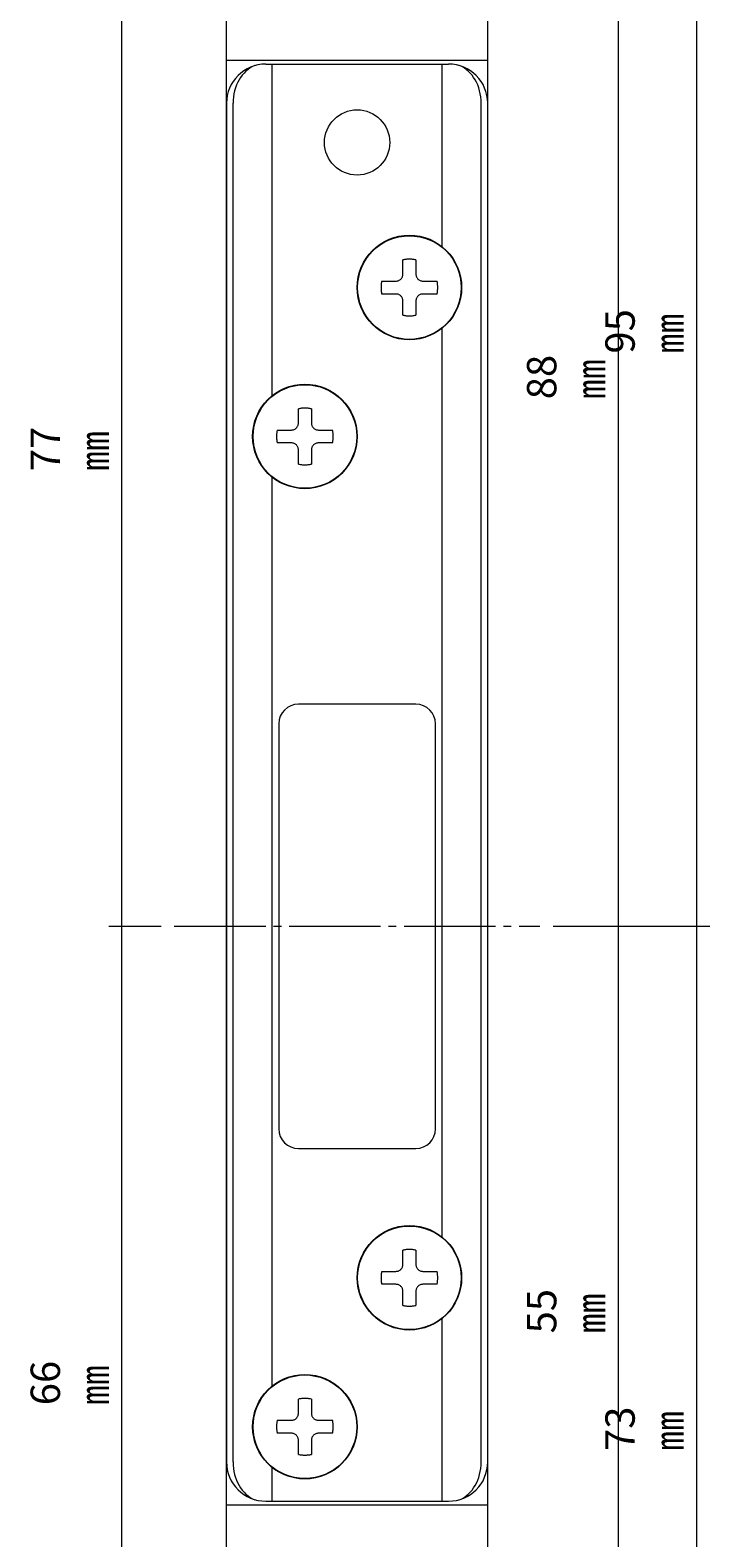
# Model space of a CAD drawing. Units: millimetres. Extents: x -20 to 305, y -1028 to 71.
# Drawn here: x 150 to 202, y -752 to -637 of the extents above; entities that cross this region are included whole.
import ezdxf

# ---------------------------------------------------------------- set-up
doc = ezdxf.new("R2010")
doc.units = ezdxf.units.MM
doc.header["$MEASUREMENT"] = 0
for name, pattern in [('AI-Linetype-10', [12.7, 7.9375, -1.5875, 1.5875, -1.5875]), ('AI-Linetype-11', [12.7, 7.9375, -1.5875, 1.5875, -1.5875]), ('AI-Linetype-12', [12.7, 7.9375, -1.5875, 1.5875, -1.5875]), ('AI-Linetype-13', [12.7, 7.9375, -1.5875, 1.5875, -1.5875]), ('AI-Linetype-14', [12.7, 7.9375, -1.5875, 1.5875, -1.5875]), ('AI-Linetype-15', [12.7, 7.9375, -1.5875, 1.5875, -1.5875]), ('AI-Linetype-16', [12.7, 7.9375, -1.5875, 1.5875, -1.5875]), ('AI-Linetype-17', [12.7, 7.9375, -1.5875, 1.5875, -1.5875]), ('AI-Linetype-18', [12.7, 7.9375, -1.5875, 1.5875, -1.5875]), ('AI-Linetype-19', [12.7, 7.9375, -1.5875, 1.5875, -1.5875]), ('AI-Linetype-20', [12.7, 7.9375, -1.5875, 1.5875, -1.5875]), ('AI-Linetype-21', [12.7, 7.9375, -1.5875, 1.5875, -1.5875]), ('AI-Linetype-22', [12.7, 7.9375, -1.5875, 1.5875, -1.5875]), ('AI-Linetype-23', [12.7, 7.9375, -1.5875, 1.5875, -1.5875]), ('AI-Linetype-24', [12.7, 7.9375, -1.5875, 1.5875, -1.5875]), ('AI-Linetype-25', [12.7, 7.9375, -1.5875, 1.5875, -1.5875]), ('AI-Linetype-26', [12.7, 7.9375, -1.5875, 1.5875, -1.5875]), ('AI-Linetype-27', [12.7, 7.9375, -1.5875, 1.5875, -1.5875]), ('AI-Linetype-28', [12.7, 7.9375, -1.5875, 1.5875, -1.5875]), ('AI-Linetype-29', [12.7, 7.9375, -1.5875, 1.5875, -1.5875]), ('AI-Linetype-30', [12.7, 7.9375, -1.5875, 1.5875, -1.5875]), ('AI-Linetype-31', [12.7, 7.9375, -1.5875, 1.5875, -1.5875]), ('AI-Linetype-32', [12.7, 7.9375, -1.5875, 1.5875, -1.5875]), ('AI-Linetype-33', [12.7, 7.9375, -1.5875, 1.5875, -1.5875]), ('AI-Linetype-34', [12.7, 7.9375, -1.5875, 1.5875, -1.5875]), ('AI-Linetype-35', [12.7, 7.9375, -1.5875, 1.5875, -1.5875]), ('AI-Linetype-36', [12.7, 7.9375, -1.5875, 1.5875, -1.5875]), ('AI-Linetype-37', [12.7, 7.9375, -1.5875, 1.5875, -1.5875]), ('AI-Linetype-38', [12.7, 7.9375, -1.5875, 1.5875, -1.5875]), ('AI-Linetype-39', [12.7, 7.9375, -1.5875, 1.5875, -1.5875]), ('AI-Linetype-40', [12.7, 7.9375, -1.5875, 1.5875, -1.5875]), ('AI-Linetype-41', [12.7, 7.9375, -1.5875, 1.5875, -1.5875]), ('AI-Linetype-42', [12.7, 7.9375, -1.5875, 1.5875, -1.5875]), ('AI-Linetype-43', [12.7, 7.9375, -1.5875, 1.5875, -1.5875]), ('AI-Linetype-44', [12.7, 7.9375, -1.5875, 1.5875, -1.5875]), ('AI-Linetype-45', [12.7, 7.9375, -1.5875, 1.5875, -1.5875]), ('AI-Linetype-46', [12.7, 7.9375, -1.5875, 1.5875, -1.5875]), ('AI-Linetype-47', [12.7, 7.9375, -1.5875, 1.5875, -1.5875]), ('AI-Linetype-48', [12.7, 7.9375, -1.5875, 1.5875, -1.5875]), ('AI-Linetype-49', [12.7, 7.9375, -1.5875, 1.5875, -1.5875]), ('AI-Linetype-50', [12.7, 7.9375, -1.5875, 1.5875, -1.5875]), ('AI-Linetype-51', [12.7, 7.9375, -1.5875, 1.5875, -1.5875]), ('AI-Linetype-52', [12.7, 7.9375, -1.5875, 1.5875, -1.5875]), ('AI-Linetype-53', [12.7, 7.9375, -1.5875, 1.5875, -1.5875]), ('AI-Linetype-54', [12.7, 7.9375, -1.5875, 1.5875, -1.5875]), ('AI-Linetype-55', [12.7, 7.9375, -1.5875, 1.5875, -1.5875]), ('AI-Linetype-56', [12.7, 7.9375, -1.5875, 1.5875, -1.5875]), ('AI-Linetype-57', [12.7, 7.9375, -1.5875, 1.5875, -1.5875]), ('AI-Linetype-58', [12.7, 7.9375, -1.5875, 1.5875, -1.5875]), ('AI-Linetype-59', [12.7, 7.9375, -1.5875, 1.5875, -1.5875]), ('AI-Linetype-60', [12.7, 7.9375, -1.5875, 1.5875, -1.5875]), ('AI-Linetype-61', [12.7, 7.9375, -1.5875, 1.5875, -1.5875]), ('AI-Linetype-62', [12.7, 7.9375, -1.5875, 1.5875, -1.5875]), ('AI-Linetype-63', [12.7, 7.9375, -1.5875, 1.5875, -1.5875]), ('AI-Linetype-64', [12.7, 7.9375, -1.5875, 1.5875, -1.5875]), ('AI-Linetype-65', [12.7, 7.9375, -1.5875, 1.5875, -1.5875]), ('AI-Linetype-66', [12.7, 7.9375, -1.5875, 1.5875, -1.5875]), ('AI-Linetype-67', [12.7, 7.9375, -1.5875, 1.5875, -1.5875]), ('AI-Linetype-68', [12.7, 7.9375, -1.5875, 1.5875, -1.5875]), ('AI-Linetype-69', [12.7, 7.9375, -1.5875, 1.5875, -1.5875]), ('AI-Linetype-70', [12.7, 7.9375, -1.5875, 1.5875, -1.5875]), ('AI-Linetype-71', [12.7, 7.9375, -1.5875, 1.5875, -1.5875]), ('AI-Linetype-72', [12.7, 7.9375, -1.5875, 1.5875, -1.5875]), ('AI-Linetype-73', [12.7, 7.9375, -1.5875, 1.5875, -1.5875]), ('AI-Linetype-74', [8.799819, 6.999816, -0.600001, 0.600001, -0.600001])]:
    doc.linetypes.add(name, pattern=pattern)
doc.layers.add('Ukeza', color=7, linetype='Continuous', lineweight=0)
doc.layers.add('Ukeza-text', color=7, linetype='Continuous', lineweight=0)

# ---------------------------------------------------------------- blocks, each defined once
blk = doc.blocks.new('Block_4')
at = {"layer": 'Ukeza', "color": 29, "lineweight": 9}
for p, q in [((195.15, -705.46), (195.15, -617.46)), ((195.15, -760.46), (195.15, -705.46))]:
    blk.add_line(p, q, dxfattribs=at)
blk = doc.blocks.new('Block_3')
at = {"layer": 'Ukeza'}
blk.add_blockref('Block_4', (0, 0), dxfattribs=at)
blk = doc.blocks.new('Block_11')
at = {"layer": 'Ukeza', "color": 29, "lineweight": 9}
blk.add_line((183.51, -610.46), (202.15, -610.46), dxfattribs=at)
at = {"layer": 'Ukeza', "color": 29, "linetype": 'AI-Linetype-74', "lineweight": 9}
blk.add_line((161.15, -705.46), (189.15, -705.46), dxfattribs=at)
blk = doc.blocks.new('Block_12')
at = {"layer": 'Ukeza', "color": 29, "lineweight": 9}
for p, q in [((201.15, -705.46), (201.15, -610.46)), ((201.15, -778.46), (201.15, -705.46))]:
    blk.add_line(p, q, dxfattribs=at)
blk = doc.blocks.new('Block_10')
at = {"layer": 'Ukeza'}
for name in ['Block_11', 'Block_12']:
    blk.add_blockref(name, (0, 0), dxfattribs=at)
blk = doc.blocks.new('Block_39')
at = {"layer": 'Ukeza', "color": 29, "lineweight": 9}
for p, q in [((157.15, -705.46), (157.15, -628.46)), ((157.15, -771.46), (157.15, -705.46))]:
    blk.add_line(p, q, dxfattribs=at)
blk = doc.blocks.new('Block_38')
at = {"layer": 'Ukeza'}
blk.add_blockref('Block_39', (0, 0), dxfattribs=at)
blk = doc.blocks.new('Block_42')
at = {"layer": 'Ukeza-text', "insert": (194.15, -665.12), "char_height": 0.2, "attachment_point": 7, "rotation": 90}
blk.add_mtext('\\C29;\\FMS PGothic|b0|i0|c128;\\H2.247900;\\W1.000000;88 ㎜', dxfattribs=at)
blk = doc.blocks.new('Block_43')
at = {"layer": 'Ukeza-text', "insert": (194.15, -736.62), "char_height": 0.2, "attachment_point": 7, "rotation": 90}
blk.add_mtext('\\C29;\\FMS PGothic|b0|i0|c128;\\H2.247900;\\W1.000000;55 ㎜', dxfattribs=at)
blk = doc.blocks.new('Block_44')
at = {"layer": 'Ukeza-text', "insert": (156.15, -742.12), "char_height": 0.2, "attachment_point": 7, "rotation": 90}
blk.add_mtext('\\C29;\\FMS PGothic|b0|i0|c128;\\H2.247900;\\W1.000000;66 ㎜', dxfattribs=at)
blk = doc.blocks.new('Block_45')
at = {"layer": 'Ukeza-text', "insert": (156.15, -670.62), "char_height": 0.2, "attachment_point": 7, "rotation": 90}
blk.add_mtext('\\C29;\\FMS PGothic|b0|i0|c128;\\H2.247900;\\W1.000000;77 ㎜', dxfattribs=at)
blk = doc.blocks.new('Block_54')
at = {"layer": 'Ukeza-text', "insert": (200.15, -661.62), "char_height": 0.2, "attachment_point": 7, "rotation": 90}
blk.add_mtext('\\C29;\\FMS PGothic|b0|i0|c128;\\H2.247900;\\W1.000000;95 ㎜', dxfattribs=at)
blk = doc.blocks.new('Block_55')
at = {"layer": 'Ukeza-text', "insert": (200.15, -745.62), "char_height": 0.2, "attachment_point": 7, "rotation": 90}
blk.add_mtext('\\C29;\\FMS PGothic|b0|i0|c128;\\H2.247900;\\W1.000000;73 ㎜', dxfattribs=at)

msp = doc.modelspace()

# ---------------------------------------------------------------- linework, layer by layer
at = {"layer": 'Ukeza', "color": 29, "lineweight": 9}
for p, q in [((165.15, -775.46), (165.15, -613.46)), ((185.15, -775.46), (185.15, -613.46)), ((165.15, -639.16), (185.15, -639.16)), ((168.15, -639.46), (182.15, -639.46)), ((168.65, -664.84), (168.65, -639.46)), ((181.65, -653.44), (181.65, -639.46)), ((182.15, -639.46), (182.15, -639.46)), ((165.15, -642.46), (165.15, -746.46)), ((165.65, -746.46), (165.65, -642.46)), ((184.65, -746.46), (184.65, -642.46)), ((185.15, -746.46), (185.15, -642.46)), ((181.65, -729.24), (181.65, -659.69)), ((168.65, -740.64), (168.65, -671.09)), ((179.65, -688.46), (170.65, -688.46)), ((169.15, -689.96), (169.15, -720.96)), ((181.15, -720.96), (181.15, -689.96)), ((156.15, -705.46), (160.15, -705.46)), ((190.15, -705.46), (202.15, -705.46)), ((170.65, -722.46), (179.65, -722.46)), ((181.65, -749.46), (181.65, -735.49)), ((168.65, -749.46), (168.65, -746.89)), ((185.15, -749.76), (165.15, -749.76)), ((168.15, -749.46), (182.15, -749.46))]:
    msp.add_line(p, q, dxfattribs=at)
at = {"layer": 'Ukeza', "color": 29, "linetype": 'AI-Linetype-11', "lineweight": 9}
msp.add_line((178.66, -655.53), (178.66, -654.45), dxfattribs=at)
at = {"layer": 'Ukeza', "color": 29, "linetype": 'AI-Linetype-12', "lineweight": 9}
msp.add_line((179.65, -654.45), (179.65, -655.53), dxfattribs=at)
at = {"layer": 'Ukeza', "color": 29, "linetype": 'AI-Linetype-16', "lineweight": 9}
msp.add_line((177.04, -656.07), (178.12, -656.07), dxfattribs=at)
at = {"layer": 'Ukeza', "color": 29, "linetype": 'AI-Linetype-17', "lineweight": 9}
msp.add_line((180.19, -656.07), (181.27, -656.07), dxfattribs=at)
at = {"layer": 'Ukeza', "color": 29, "linetype": 'AI-Linetype-15', "lineweight": 9}
msp.add_line((178.12, -657.06), (177.04, -657.06), dxfattribs=at)
at = {"layer": 'Ukeza', "color": 29, "linetype": 'AI-Linetype-10', "lineweight": 9}
msp.add_line((178.66, -658.68), (178.66, -657.6), dxfattribs=at)
at = {"layer": 'Ukeza', "color": 29, "linetype": 'AI-Linetype-13', "lineweight": 9}
msp.add_line((179.65, -657.6), (179.65, -658.68), dxfattribs=at)
at = {"layer": 'Ukeza', "color": 29, "linetype": 'AI-Linetype-14', "lineweight": 9}
msp.add_line((181.27, -657.06), (180.19, -657.06), dxfattribs=at)
at = {"layer": 'Ukeza', "color": 29, "linetype": 'AI-Linetype-27', "lineweight": 9}
msp.add_line((170.66, -666.93), (170.66, -665.85), dxfattribs=at)
at = {"layer": 'Ukeza', "color": 29, "linetype": 'AI-Linetype-28', "lineweight": 9}
msp.add_line((171.65, -665.85), (171.65, -666.93), dxfattribs=at)
at = {"layer": 'Ukeza', "color": 29, "linetype": 'AI-Linetype-32', "lineweight": 9}
msp.add_line((169.04, -667.47), (170.12, -667.47), dxfattribs=at)
at = {"layer": 'Ukeza', "color": 29, "linetype": 'AI-Linetype-33', "lineweight": 9}
msp.add_line((172.19, -667.47), (173.27, -667.47), dxfattribs=at)
at = {"layer": 'Ukeza', "color": 29, "linetype": 'AI-Linetype-31', "lineweight": 9}
msp.add_line((170.12, -668.46), (169.04, -668.46), dxfattribs=at)
at = {"layer": 'Ukeza', "color": 29, "linetype": 'AI-Linetype-26', "lineweight": 9}
msp.add_line((170.66, -670.08), (170.66, -669), dxfattribs=at)
at = {"layer": 'Ukeza', "color": 29, "linetype": 'AI-Linetype-29', "lineweight": 9}
msp.add_line((171.65, -669), (171.65, -670.08), dxfattribs=at)
at = {"layer": 'Ukeza', "color": 29, "linetype": 'AI-Linetype-30', "lineweight": 9}
msp.add_line((173.27, -668.46), (172.19, -668.46), dxfattribs=at)
at = {"layer": 'Ukeza', "color": 29, "linetype": 'AI-Linetype-43', "lineweight": 9}
msp.add_line((178.66, -731.33), (178.66, -730.25), dxfattribs=at)
at = {"layer": 'Ukeza', "color": 29, "linetype": 'AI-Linetype-44', "lineweight": 9}
msp.add_line((179.65, -730.25), (179.65, -731.33), dxfattribs=at)
at = {"layer": 'Ukeza', "color": 29, "linetype": 'AI-Linetype-48', "lineweight": 9}
msp.add_line((177.04, -731.87), (178.12, -731.87), dxfattribs=at)
at = {"layer": 'Ukeza', "color": 29, "linetype": 'AI-Linetype-49', "lineweight": 9}
msp.add_line((180.19, -731.87), (181.27, -731.87), dxfattribs=at)
at = {"layer": 'Ukeza', "color": 29, "linetype": 'AI-Linetype-47', "lineweight": 9}
msp.add_line((178.12, -732.86), (177.04, -732.86), dxfattribs=at)
at = {"layer": 'Ukeza', "color": 29, "linetype": 'AI-Linetype-42', "lineweight": 9}
msp.add_line((178.66, -734.48), (178.66, -733.4), dxfattribs=at)
at = {"layer": 'Ukeza', "color": 29, "linetype": 'AI-Linetype-45', "lineweight": 9}
msp.add_line((179.65, -733.4), (179.65, -734.48), dxfattribs=at)
at = {"layer": 'Ukeza', "color": 29, "linetype": 'AI-Linetype-46', "lineweight": 9}
msp.add_line((181.27, -732.86), (180.19, -732.86), dxfattribs=at)
at = {"layer": 'Ukeza', "color": 29, "linetype": 'AI-Linetype-59', "lineweight": 9}
msp.add_line((170.66, -742.73), (170.66, -741.65), dxfattribs=at)
at = {"layer": 'Ukeza', "color": 29, "linetype": 'AI-Linetype-60', "lineweight": 9}
msp.add_line((171.65, -741.65), (171.65, -742.73), dxfattribs=at)
at = {"layer": 'Ukeza', "color": 29, "linetype": 'AI-Linetype-64', "lineweight": 9}
msp.add_line((169.04, -743.27), (170.12, -743.27), dxfattribs=at)
at = {"layer": 'Ukeza', "color": 29, "linetype": 'AI-Linetype-63', "lineweight": 9}
msp.add_line((170.12, -744.26), (169.04, -744.26), dxfattribs=at)
at = {"layer": 'Ukeza', "color": 29, "linetype": 'AI-Linetype-65', "lineweight": 9}
msp.add_line((172.19, -743.27), (173.27, -743.27), dxfattribs=at)
at = {"layer": 'Ukeza', "color": 29, "linetype": 'AI-Linetype-62', "lineweight": 9}
msp.add_line((173.27, -744.26), (172.19, -744.26), dxfattribs=at)
at = {"layer": 'Ukeza', "color": 29, "linetype": 'AI-Linetype-58', "lineweight": 9}
msp.add_line((170.66, -745.88), (170.66, -744.8), dxfattribs=at)
at = {"layer": 'Ukeza', "color": 29, "linetype": 'AI-Linetype-61', "lineweight": 9}
msp.add_line((171.65, -744.8), (171.65, -745.88), dxfattribs=at)
at = {"layer": 'Ukeza', "color": 29, "lineweight": 9}
for points in [[(168.15, -639.46), (166.5, -639.46), (165.15, -640.81), (165.15, -642.46)], [(167.32, -639.58), (166.33, -639.95), (165.65, -641.13), (165.65, -642.46)], [(185.15, -642.46), (185.15, -640.81), (183.81, -639.46), (182.15, -639.46)], [(184.65, -642.46), (184.65, -641.13), (183.97, -639.95), (182.99, -639.58)], [(170.65, -688.46), (169.83, -688.46), (169.15, -689.14), (169.15, -689.96)], [(181.15, -689.96), (181.15, -689.14), (180.48, -688.46), (179.65, -688.46)], [(169.15, -720.96), (169.15, -721.79), (169.83, -722.46), (170.65, -722.46)], [(179.65, -722.46), (180.48, -722.46), (181.15, -721.79), (181.15, -720.96)], [(165.15, -746.46), (165.15, -748.12), (166.5, -749.46), (168.15, -749.46)], [(165.65, -746.46), (165.65, -747.8), (166.33, -748.97), (167.32, -749.35)], [(182.15, -749.46), (183.81, -749.46), (185.15, -748.12), (185.15, -746.46)], [(182.99, -749.35), (183.97, -748.97), (184.65, -747.8), (184.65, -746.46)]]:
    msp.add_open_spline(points, degree=3, dxfattribs=at)
for points in [[(177.65, -645.46), (177.65, -644.08), (176.53, -642.96), (175.15, -642.96), (173.77, -642.96), (172.65, -644.08), (172.65, -645.46), (172.65, -646.85), (173.77, -647.96), (175.15, -647.96), (176.53, -647.96), (177.65, -646.85), (177.65, -645.46), (177.65, -645.46), (177.65, -645.46), (177.65, -645.46)], [(183.15, -656.56), (183.15, -654.35), (181.36, -652.56), (179.15, -652.56), (176.94, -652.56), (175.15, -654.35), (175.15, -656.56), (175.15, -658.77), (176.94, -660.56), (179.15, -660.56), (181.36, -660.56), (183.15, -658.77), (183.15, -656.56), (183.15, -656.56), (183.15, -656.56), (183.15, -656.56)], [(183.12, -656.56), (183.12, -654.37), (181.34, -652.6), (179.15, -652.6), (176.96, -652.6), (175.19, -654.37), (175.19, -656.56), (175.19, -658.76), (176.96, -660.53), (179.15, -660.53), (181.34, -660.53), (183.12, -658.76), (183.12, -656.56), (183.12, -656.56), (183.12, -656.56), (183.12, -656.56)], [(175.15, -667.96), (175.15, -665.76), (173.36, -663.96), (171.15, -663.96), (168.94, -663.96), (167.15, -665.76), (167.15, -667.96), (167.15, -670.17), (168.94, -671.96), (171.15, -671.96), (173.36, -671.96), (175.15, -670.17), (175.15, -667.96), (175.15, -667.96), (175.15, -667.96), (175.15, -667.96)], [(175.12, -667.96), (175.12, -665.77), (173.34, -664), (171.15, -664), (168.96, -664), (167.19, -665.77), (167.19, -667.96), (167.19, -670.16), (168.96, -671.93), (171.15, -671.93), (173.34, -671.93), (175.12, -670.16), (175.12, -667.96), (175.12, -667.96), (175.12, -667.96), (175.12, -667.96)], [(183.15, -732.36), (183.15, -730.16), (181.36, -728.36), (179.15, -728.36), (176.94, -728.36), (175.15, -730.16), (175.15, -732.36), (175.15, -734.57), (176.94, -736.36), (179.15, -736.36), (181.36, -736.36), (183.15, -734.57), (183.15, -732.36), (183.15, -732.36), (183.15, -732.36), (183.15, -732.36)], [(183.12, -732.36), (183.12, -730.17), (181.34, -728.4), (179.15, -728.4), (176.96, -728.4), (175.19, -730.17), (175.19, -732.36), (175.19, -734.56), (176.96, -736.33), (179.15, -736.33), (181.34, -736.33), (183.12, -734.56), (183.12, -732.36), (183.12, -732.36), (183.12, -732.36), (183.12, -732.36)], [(175.15, -743.76), (175.15, -741.55), (173.36, -739.76), (171.15, -739.76), (168.94, -739.76), (167.15, -741.55), (167.15, -743.76), (167.15, -745.97), (168.94, -747.76), (171.15, -747.76), (173.36, -747.76), (175.15, -745.97), (175.15, -743.76), (175.15, -743.76), (175.15, -743.76), (175.15, -743.76)], [(175.12, -743.76), (175.12, -741.57), (173.34, -739.8), (171.15, -739.8), (168.96, -739.8), (167.19, -741.57), (167.19, -743.76), (167.19, -745.96), (168.96, -747.73), (171.15, -747.73), (173.34, -747.73), (175.12, -745.96), (175.12, -743.76), (175.12, -743.76), (175.12, -743.76), (175.12, -743.76)]]:
    msp.add_open_spline(points, degree=3, knots=[0, 0, 0, 0, 1, 1, 1, 2, 2, 2, 3, 3, 3, 4, 4, 4, 5, 5, 5, 5], dxfattribs=at)
at = {"layer": 'Ukeza', "color": 29, "linetype": 'AI-Linetype-18', "lineweight": 9}
msp.add_open_spline([(179.65, -654.45), (179.32, -654.38), (178.98, -654.38), (178.66, -654.45)], degree=3, dxfattribs=at)
at = {"layer": 'Ukeza', "color": 29, "linetype": 'AI-Linetype-19', "lineweight": 9}
msp.add_open_spline([(177.04, -656.07), (176.96, -656.39), (176.96, -656.73), (177.04, -657.06)], degree=3, dxfattribs=at)
at = {"layer": 'Ukeza', "color": 29, "linetype": 'AI-Linetype-23', "lineweight": 9}
msp.add_open_spline([(178.12, -656.07), (178.42, -656.07), (178.66, -655.83), (178.66, -655.53)], degree=3, dxfattribs=at)
at = {"layer": 'Ukeza', "color": 29, "linetype": 'AI-Linetype-22', "lineweight": 9}
msp.add_open_spline([(179.65, -655.53), (179.65, -655.83), (179.89, -656.07), (180.19, -656.07)], degree=3, dxfattribs=at)
at = {"layer": 'Ukeza', "color": 29, "linetype": 'AI-Linetype-21', "lineweight": 9}
msp.add_open_spline([(181.27, -657.06), (181.34, -656.73), (181.34, -656.39), (181.27, -656.07)], degree=3, dxfattribs=at)
at = {"layer": 'Ukeza', "color": 29, "linetype": 'AI-Linetype-24', "lineweight": 9}
msp.add_open_spline([(178.66, -657.6), (178.66, -657.3), (178.42, -657.06), (178.12, -657.06)], degree=3, dxfattribs=at)
at = {"layer": 'Ukeza', "color": 29, "linetype": 'AI-Linetype-25', "lineweight": 9}
msp.add_open_spline([(180.19, -657.06), (179.89, -657.06), (179.65, -657.3), (179.65, -657.6)], degree=3, dxfattribs=at)
at = {"layer": 'Ukeza', "color": 29, "linetype": 'AI-Linetype-20', "lineweight": 9}
msp.add_open_spline([(178.66, -658.68), (178.98, -658.75), (179.32, -658.75), (179.65, -658.68)], degree=3, dxfattribs=at)
at = {"layer": 'Ukeza', "color": 29, "linetype": 'AI-Linetype-34', "lineweight": 9}
msp.add_open_spline([(171.65, -665.85), (171.32, -665.78), (170.98, -665.78), (170.66, -665.85)], degree=3, dxfattribs=at)
at = {"layer": 'Ukeza', "color": 29, "linetype": 'AI-Linetype-39', "lineweight": 9}
msp.add_open_spline([(170.12, -667.47), (170.42, -667.47), (170.66, -667.23), (170.66, -666.93)], degree=3, dxfattribs=at)
at = {"layer": 'Ukeza', "color": 29, "linetype": 'AI-Linetype-38', "lineweight": 9}
msp.add_open_spline([(171.65, -666.93), (171.65, -667.23), (171.89, -667.47), (172.19, -667.47)], degree=3, dxfattribs=at)
at = {"layer": 'Ukeza', "color": 29, "linetype": 'AI-Linetype-35', "lineweight": 9}
msp.add_open_spline([(169.04, -667.47), (168.96, -667.79), (168.96, -668.13), (169.04, -668.46)], degree=3, dxfattribs=at)
at = {"layer": 'Ukeza', "color": 29, "linetype": 'AI-Linetype-37', "lineweight": 9}
msp.add_open_spline([(173.27, -668.46), (173.34, -668.13), (173.34, -667.79), (173.27, -667.47)], degree=3, dxfattribs=at)
at = {"layer": 'Ukeza', "color": 29, "linetype": 'AI-Linetype-40', "lineweight": 9}
msp.add_open_spline([(170.66, -669), (170.66, -668.7), (170.42, -668.46), (170.12, -668.46)], degree=3, dxfattribs=at)
at = {"layer": 'Ukeza', "color": 29, "linetype": 'AI-Linetype-41', "lineweight": 9}
msp.add_open_spline([(172.19, -668.46), (171.89, -668.46), (171.65, -668.7), (171.65, -669)], degree=3, dxfattribs=at)
at = {"layer": 'Ukeza', "color": 29, "linetype": 'AI-Linetype-36', "lineweight": 9}
msp.add_open_spline([(170.66, -670.08), (170.98, -670.15), (171.32, -670.15), (171.65, -670.08)], degree=3, dxfattribs=at)
at = {"layer": 'Ukeza', "color": 29, "linetype": 'AI-Linetype-50', "lineweight": 9}
msp.add_open_spline([(179.65, -730.25), (179.32, -730.17), (178.98, -730.17), (178.66, -730.25)], degree=3, dxfattribs=at)
at = {"layer": 'Ukeza', "color": 29, "linetype": 'AI-Linetype-55', "lineweight": 9}
msp.add_open_spline([(178.12, -731.87), (178.42, -731.87), (178.66, -731.63), (178.66, -731.33)], degree=3, dxfattribs=at)
at = {"layer": 'Ukeza', "color": 29, "linetype": 'AI-Linetype-54', "lineweight": 9}
msp.add_open_spline([(179.65, -731.33), (179.65, -731.63), (179.89, -731.87), (180.19, -731.87)], degree=3, dxfattribs=at)
at = {"layer": 'Ukeza', "color": 29, "linetype": 'AI-Linetype-51', "lineweight": 9}
msp.add_open_spline([(177.04, -731.87), (176.96, -732.19), (176.96, -732.53), (177.04, -732.86)], degree=3, dxfattribs=at)
at = {"layer": 'Ukeza', "color": 29, "linetype": 'AI-Linetype-53', "lineweight": 9}
msp.add_open_spline([(181.27, -732.86), (181.34, -732.53), (181.34, -732.19), (181.27, -731.87)], degree=3, dxfattribs=at)
at = {"layer": 'Ukeza', "color": 29, "linetype": 'AI-Linetype-56', "lineweight": 9}
msp.add_open_spline([(178.66, -733.4), (178.66, -733.1), (178.42, -732.86), (178.12, -732.86)], degree=3, dxfattribs=at)
at = {"layer": 'Ukeza', "color": 29, "linetype": 'AI-Linetype-57', "lineweight": 9}
msp.add_open_spline([(180.19, -732.86), (179.89, -732.86), (179.65, -733.1), (179.65, -733.4)], degree=3, dxfattribs=at)
at = {"layer": 'Ukeza', "color": 29, "linetype": 'AI-Linetype-52', "lineweight": 9}
msp.add_open_spline([(178.66, -734.48), (178.98, -734.55), (179.32, -734.55), (179.65, -734.48)], degree=3, dxfattribs=at)
at = {"layer": 'Ukeza', "color": 29, "linetype": 'AI-Linetype-66', "lineweight": 9}
msp.add_open_spline([(171.65, -741.65), (171.32, -741.58), (170.98, -741.58), (170.66, -741.65)], degree=3, dxfattribs=at)
at = {"layer": 'Ukeza', "color": 29, "linetype": 'AI-Linetype-71', "lineweight": 9}
msp.add_open_spline([(170.12, -743.27), (170.42, -743.27), (170.66, -743.03), (170.66, -742.73)], degree=3, dxfattribs=at)
at = {"layer": 'Ukeza', "color": 29, "linetype": 'AI-Linetype-70', "lineweight": 9}
msp.add_open_spline([(171.65, -742.73), (171.65, -743.03), (171.89, -743.27), (172.19, -743.27)], degree=3, dxfattribs=at)
at = {"layer": 'Ukeza', "color": 29, "linetype": 'AI-Linetype-67', "lineweight": 9}
msp.add_open_spline([(169.04, -743.27), (168.96, -743.59), (168.96, -743.93), (169.04, -744.26)], degree=3, dxfattribs=at)
at = {"layer": 'Ukeza', "color": 29, "linetype": 'AI-Linetype-72', "lineweight": 9}
msp.add_open_spline([(170.66, -744.8), (170.66, -744.5), (170.42, -744.26), (170.12, -744.26)], degree=3, dxfattribs=at)
at = {"layer": 'Ukeza', "color": 29, "linetype": 'AI-Linetype-73', "lineweight": 9}
msp.add_open_spline([(172.19, -744.26), (171.89, -744.26), (171.65, -744.5), (171.65, -744.8)], degree=3, dxfattribs=at)
at = {"layer": 'Ukeza', "color": 29, "linetype": 'AI-Linetype-69', "lineweight": 9}
msp.add_open_spline([(173.27, -744.26), (173.34, -743.93), (173.34, -743.59), (173.27, -743.27)], degree=3, dxfattribs=at)
at = {"layer": 'Ukeza', "color": 29, "linetype": 'AI-Linetype-68', "lineweight": 9}
msp.add_open_spline([(170.66, -745.88), (170.98, -745.95), (171.32, -745.95), (171.65, -745.88)], degree=3, dxfattribs=at)

# ---------------------------------------------------------------- block references
at = {"layer": 'Ukeza'}
for name in ['Block_10', 'Block_3', 'Block_38']:
    msp.add_blockref(name, (0, 0), dxfattribs=at)
at = {"layer": 'Ukeza-text'}
for name in ['Block_54', 'Block_42', 'Block_45', 'Block_43', 'Block_44', 'Block_55']:
    msp.add_blockref(name, (0, 0), dxfattribs=at)

doc.saveas('drawing.dxf')
